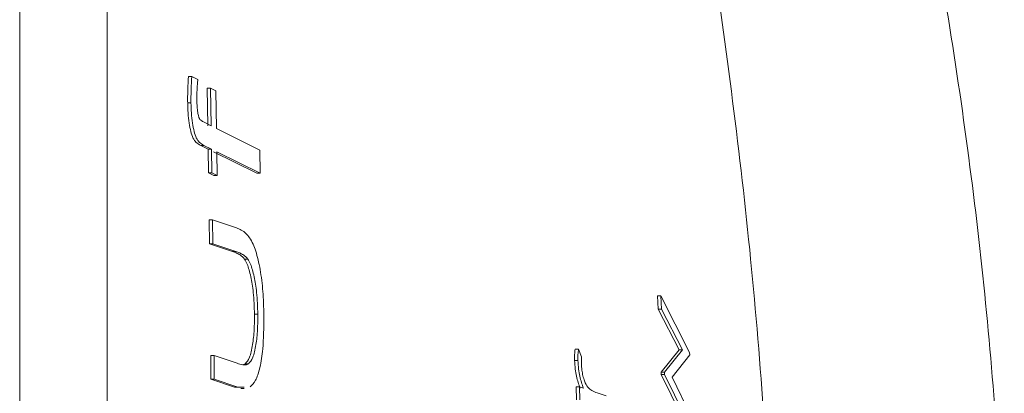
# Model space of a CAD drawing. Units: millimetres. Extents: x 1008 to 5457, y 371 to 3848.
# Drawn here: x 2990 to 3020, y 742 to 754 of the extents above; entities that cross this region are included whole.
import ezdxf

# ---------------------------------------------------------------- set-up
doc = ezdxf.new("R2010")
doc.units = ezdxf.units.MM
doc.header["$LTSCALE"] = 20
doc.linetypes.add('SLD-Durchgehend', pattern=[0])

msp = doc.modelspace()

# ---------------------------------------------------------------- linework, layer by layer
at = {"color": 7, "linetype": 'SLD-Durchgehend', "lineweight": 18}
for p, q in [((2989.619, 807.277), (2989.619, 660.902)), ((2992.335, 803.834), (2992.335, 664.346)), ((2994.85, 752.166), (2994.954, 752.166)), ((2994.954, 752.166), (2995.143, 752.073)), ((2995.454, 750.639), (2995.433, 751.805)), ((2995.433, 751.805), (2995.537, 751.805)), ((2995.558, 750.639), (2995.537, 751.805)), ((2995.537, 751.805), (2995.703, 751.724)), ((2995.703, 751.724), (2995.724, 750.551)), ((2994.827, 751.347), (2994.93, 751.347)), ((2995.354, 750.74), (2995.558, 750.639)), ((2995.724, 750.551), (2997.066, 749.887)), ((2995.465, 749.913), (2995.23, 750.03)), ((2995.23, 750.03), (2995.333, 750.03)), ((2995.569, 749.913), (2995.333, 750.03)), ((2995.475, 749.178), (2995.465, 749.913)), ((2995.465, 749.913), (2995.569, 749.913)), ((2995.578, 749.178), (2995.569, 749.913)), ((2996.975, 749.168), (2995.632, 749.832)), ((2997.078, 749.168), (2995.735, 749.832)), ((2995.735, 749.832), (2995.745, 749.097)), ((2997.066, 749.887), (2997.078, 749.168)), ((2995.641, 749.097), (2995.475, 749.178)), ((2995.475, 749.178), (2995.578, 749.178)), ((2995.745, 749.097), (2995.578, 749.178)), ((2995.641, 749.097), (2995.745, 749.097)), ((2996.975, 749.168), (2997.078, 749.168)), ((2995.507, 746.988), (2995.495, 747.731)), ((2995.495, 747.731), (2995.598, 747.731)), ((2995.611, 746.988), (2995.598, 747.731)), ((2995.598, 747.731), (2996.342, 747.478)), ((2996.215, 746.748), (2995.507, 746.988)), ((2995.507, 746.988), (2995.611, 746.988)), ((2996.318, 746.748), (2995.611, 746.988)), ((2996.215, 746.748), (2996.318, 746.748)), ((2996.589, 746.513), (2996.692, 746.513)), ((3009.419, 744.958), (3009.397, 745.372)), ((3009.397, 745.372), (3009.5, 745.372)), ((3009.522, 744.958), (3009.5, 745.372)), ((3009.5, 745.372), (3010.388, 743.623)), ((3010.062, 743.698), (3009.419, 744.958)), ((3009.419, 744.958), (3009.522, 744.958)), ((3010.165, 743.698), (3009.522, 744.958)), ((2996.897, 744.804), (2997, 744.804)), ((3006.84, 743.72), (3006.944, 743.72)), ((3006.944, 743.72), (3007.041, 743.481)), ((3009.505, 743.011), (3010.062, 743.698)), ((3009.608, 743.011), (3010.165, 743.698)), ((3010.062, 743.698), (3010.165, 743.698)), ((2995.547, 742.792), (2995.544, 743.524)), ((2995.544, 743.524), (2995.648, 743.524)), ((2995.651, 742.792), (2995.648, 743.524)), ((2995.648, 743.524), (2996.357, 743.284)), ((3006.824, 743.375), (3006.927, 743.375)), ((3010.392, 743.546), (3009.844, 742.86)), ((3010.388, 743.623), (3010.392, 743.546)), ((2996.533, 743.241), (2996.61, 743.267)), ((2996.61, 743.267), (2996.713, 743.267)), ((2996.278, 742.545), (2995.547, 742.792)), ((2995.547, 742.792), (2995.651, 742.792)), ((2996.382, 742.545), (2995.651, 742.792)), ((3009.508, 742.939), (3009.505, 743.011)), ((3009.505, 743.011), (3009.608, 743.011)), ((3010.141, 741.651), (3009.508, 742.939)), ((3009.508, 742.939), (3009.611, 742.939)), ((3009.611, 742.939), (3009.608, 743.011)), ((3010.245, 741.651), (3009.611, 742.939)), ((3009.844, 742.86), (3010.471, 741.576)), ((2996.473, 742.55), (2996.278, 742.545)), ((2996.278, 742.545), (2996.382, 742.545)), ((2996.577, 742.55), (2996.382, 742.545)), ((2996.473, 742.509), (2996.577, 742.509)), ((3006.881, 742.149), (3006.87, 742.557)), ((3006.87, 742.557), (3006.974, 742.557)), ((3006.985, 742.149), (3006.974, 742.557)), ((3006.974, 742.557), (3007.096, 742.516)), ((3007.525, 742.37), (3007.807, 742.274))]:
    msp.add_line(p, q, dxfattribs=at)
for points, knots in [([(3006.27, 789.461), (3006.403, 789.47), (3006.787, 789.499), (3007.452, 789.115), (3008.268, 788.347), (3009.116, 787.16), (3010.088, 785.405), (3011.188, 782.923), (3012.303, 779.867), (3013.32, 776.672), (3014.233, 773.496), (3015.148, 769.999), (3016.044, 766.234), (3016.904, 762.269), (3017.718, 758.097), (3018.476, 753.695), (3019.132, 749.166), (3019.65, 744.591), (3020.007, 739.954), (3020.166, 735.208), (3020.111, 730.571), (3019.864, 726.141), (3019.474, 721.901), (3018.953, 717.71), (3018.326, 713.587), (3017.626, 709.598), (3016.864, 705.729), (3016.059, 702.014), (3015.209, 698.435), (3014.334, 695.055), (3013.431, 691.876), (3012.518, 688.972), (3011.608, 686.385), (3010.713, 684.158), (3009.828, 682.278), (3008.952, 680.763), (3008.099, 679.637), (3007.28, 678.952), (3006.683, 678.645), (3006.367, 678.697), (3006.303, 678.708)], [0, 0, 0, 0, 0.014123, 0.040745, 0.067367, 0.094747, 0.122128, 0.158619, 0.195579, 0.222555, 0.24953, 0.277284, 0.305037, 0.33196, 0.358882, 0.386612, 0.414342, 0.440664, 0.466985, 0.494244, 0.521502, 0.545793, 0.570087, 0.59507, 0.620054, 0.645138, 0.670223, 0.695948, 0.721673, 0.748362, 0.775051, 0.802492, 0.829933, 0.856896, 0.883859, 0.911604, 0.939348, 0.966219, 0.99309, 1, 1, 1, 1]), ([(3006.327, 688.571), (3006.585, 689.574), (3007.149, 691.773), (3007.985, 695.43), (3008.826, 699.398), (3009.624, 703.485), (3010.396, 707.806), (3011.102, 712.216), (3011.723, 716.638), (3012.243, 721.069), (3012.647, 725.615), (3012.903, 730.324), (3012.961, 735.133), (3012.81, 740.054), (3012.454, 744.98), (3011.931, 749.914), (3011.282, 754.772), (3010.533, 759.565), (3009.716, 764.22), (3008.85, 768.66), (3008.113, 772.181), (3007.665, 774.098), (3007.516, 774.735)], [0, 0, 0, 0, 0.046566, 0.102068, 0.152143, 0.202217, 0.253611, 0.305004, 0.352206, 0.399408, 0.447764, 0.49612, 0.546773, 0.597426, 0.649536, 0.701647, 0.755027, 0.808408, 0.86344, 0.918473, 0.972864, 1, 1, 1, 1]), ([(2994.827, 751.347), (2994.826, 751.418), (2994.825, 751.56), (2994.832, 751.836), (2994.843, 752.034), (2994.85, 752.166)], [0, 0, 0, 0, 0.250346, 0.500889, 1, 1, 1, 1]), ([(2994.93, 751.347), (2994.93, 751.418), (2994.929, 751.56), (2994.935, 751.836), (2994.946, 752.034), (2994.954, 752.166)], [0, 0, 0, 0, 0.250346, 0.500889, 1, 1, 1, 1]), ([(2995.143, 752.073), (2995.138, 752.021), (2995.129, 751.918), (2995.113, 751.704), (2995.111, 751.53), (2995.11, 751.415)], [0, 0, 0, 0, 0.250832, 0.501851, 1, 1, 1, 1]), ([(2995.23, 750.03), (2995.181, 750.058), (2995.101, 750.103), (2994.994, 750.235), (2994.921, 750.453), (2994.869, 750.723), (2994.836, 751.032), (2994.83, 751.243), (2994.827, 751.347)], [0, 0, 0, 0, 0.260965, 0.428969, 0.568164, 0.706922, 0.855863, 1, 1, 1, 1]), ([(2995.333, 750.03), (2995.285, 750.058), (2995.205, 750.103), (2995.098, 750.235), (2995.025, 750.453), (2994.973, 750.723), (2994.939, 751.032), (2994.933, 751.243), (2994.93, 751.347)], [0, 0, 0, 0, 0.260964, 0.428968, 0.56817, 0.706922, 0.855863, 1, 1, 1, 1]), ([(2995.11, 751.415), (2995.114, 751.317), (2995.119, 751.165), (2995.149, 750.992), (2995.177, 750.883), (2995.234, 750.794), (2995.293, 750.772), (2995.341, 750.746), (2995.354, 750.74)], [0, 0, 0, 0, 0.227623, 0.357154, 0.454286, 0.552733, 0.885348, 1, 1, 1, 1]), ([(2996.342, 747.478), (2996.441, 747.436), (2996.613, 747.363), (2996.848, 747.037), (2997.019, 746.515), (2997.132, 745.87), (2997.18, 745.252), (2997.187, 744.879), (2997.19, 744.739)], [0, 0, 0, 0, 0.2505921, 0.4372629, 0.5959581, 0.75486, 0.9086793, 1, 1, 1, 1]), ([(2996.589, 746.513), (2996.544, 746.559), (2996.46, 746.646), (2996.335, 746.704), (2996.255, 746.733), (2996.215, 746.748)], [0, 0, 0, 0, 0.358058, 0.678767, 1, 1, 1, 1]), ([(2996.692, 746.513), (2996.648, 746.559), (2996.564, 746.646), (2996.439, 746.704), (2996.359, 746.733), (2996.318, 746.748)], [0, 0, 0, 0, 0.358058, 0.678767, 1, 1, 1, 1]), ([(2996.897, 744.804), (2996.89, 745.033), (2996.876, 745.444), (2996.789, 745.983), (2996.69, 746.333), (2996.617, 746.463), (2996.589, 746.513)], [0, 0, 0, 0, 0.322382, 0.579789, 0.837397, 1, 1, 1, 1]), ([(2997, 744.804), (2996.993, 745.033), (2996.98, 745.444), (2996.892, 745.983), (2996.793, 746.333), (2996.721, 746.463), (2996.692, 746.513)], [0, 0, 0, 0, 0.322382, 0.579789, 0.837397, 1, 1, 1, 1]), ([(2996.61, 743.267), (2996.656, 743.321), (2996.749, 743.429), (2996.844, 743.834), (2996.895, 744.308), (2996.896, 744.644), (2996.897, 744.804)], [0, 0, 0, 0, 0.264979, 0.531961, 0.777333, 1, 1, 1, 1]), ([(2996.713, 743.267), (2996.76, 743.321), (2996.853, 743.429), (2996.947, 743.834), (2996.999, 744.308), (2997, 744.644), (2997, 744.804)], [0, 0, 0, 0, 0.264984, 0.531964, 0.777335, 1, 1, 1, 1]), ([(2997.19, 744.739), (2997.187, 744.391), (2997.182, 743.808), (2997.075, 743.132), (2996.936, 742.714), (2996.82, 742.608), (2996.761, 742.555)], [0, 0, 0, 0, 0.330552, 0.553196, 0.775984, 1, 1, 1, 1]), ([(3006.824, 743.375), (3006.823, 743.406), (3006.822, 743.469), (3006.826, 743.588), (3006.835, 743.667), (3006.84, 743.72)], [0, 0, 0, 0, 0.25124, 0.503276, 1, 1, 1, 1]), ([(3006.927, 743.375), (3006.927, 743.406), (3006.925, 743.469), (3006.93, 743.588), (3006.938, 743.667), (3006.944, 743.72)], [0, 0, 0, 0, 0.25124, 0.503276, 1, 1, 1, 1]), ([(3006.992, 742.516), (3006.954, 742.631), (3006.897, 742.799), (3006.84, 743.112), (3006.829, 743.284), (3006.824, 743.375)], [0, 0, 0, 0, 0.501192, 0.738172, 1, 1, 1, 1]), ([(3007.096, 742.516), (3007.057, 742.631), (3007, 742.799), (3006.944, 743.112), (3006.933, 743.284), (3006.927, 743.375)], [0, 0, 0, 0, 0.501192, 0.738172, 1, 1, 1, 1]), ([(3007.041, 743.481), (3007.04, 743.465), (3007.037, 743.432), (3007.033, 743.364), (3007.033, 743.31), (3007.033, 743.274)], [0, 0, 0, 0, 0.251171, 0.50238, 1, 1, 1, 1]), ([(2996.357, 743.284), (2996.416, 743.267), (2996.506, 743.241), (2996.625, 743.229), (2996.684, 743.254), (2996.713, 743.267)], [0, 0, 0, 0, 0.497772, 0.747984, 1, 1, 1, 1]), ([(3007.033, 743.274), (3007.038, 743.207), (3007.047, 743.073), (3007.083, 742.887), (3007.144, 742.683), (3007.199, 742.597), (3007.235, 742.542)], [0, 0, 0, 0, 0.191099, 0.382392, 0.599828, 1, 1, 1, 1]), ([(3007.235, 742.542), (3007.276, 742.505), (3007.345, 742.442), (3007.442, 742.4), (3007.497, 742.38), (3007.525, 742.37)], [0, 0, 0, 0, 0.423633, 0.711669, 1, 1, 1, 1])]:
    msp.add_open_spline(points, degree=3, knots=knots, dxfattribs=at)

doc.saveas('drawing.dxf')
